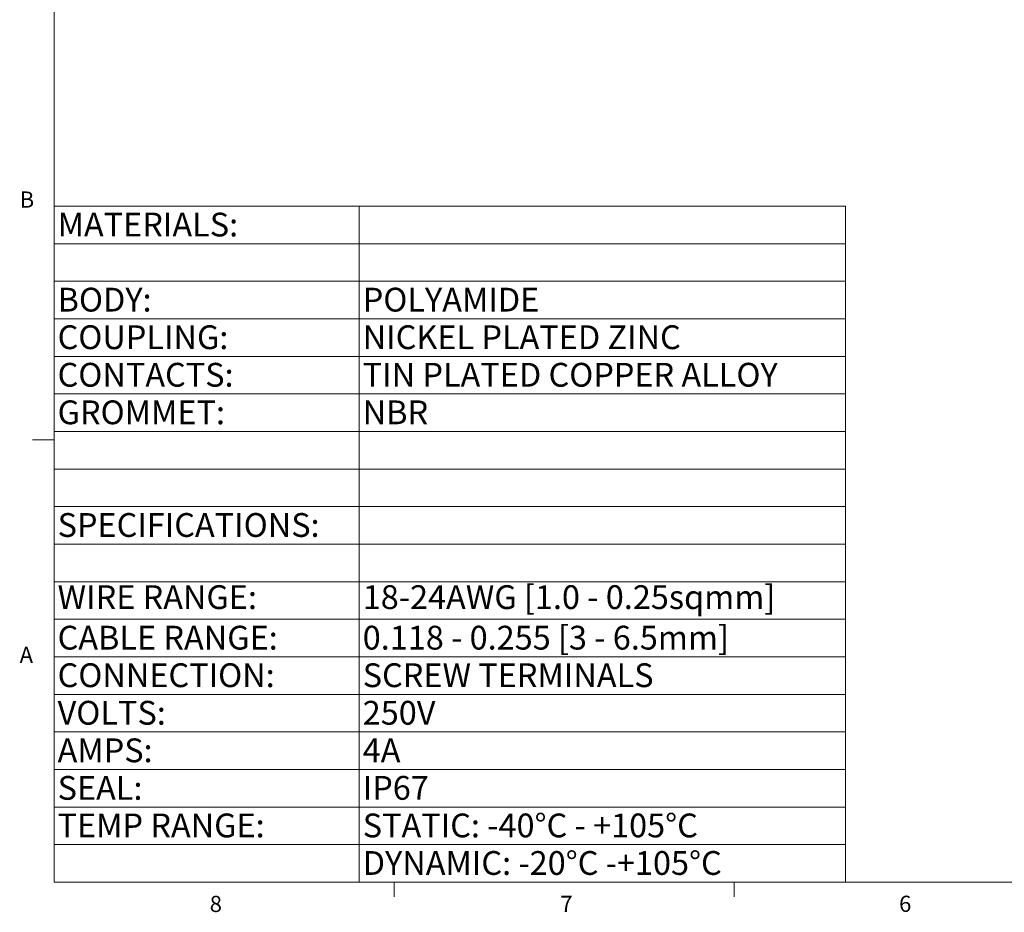
# Model space of a CAD drawing. Units: inches. Extents: x 0.4 to 16.6, y 0.2 to 10.8.
# Drawn here: x 0.4 to 6.1, y 0.2 to 5.4 of the extents above; entities that cross this region are included whole.
import ezdxf

# ---------------------------------------------------------------- set-up
doc = ezdxf.new("R2010")
doc.units = ezdxf.units.IN
doc.header["$MEASUREMENT"] = 0
doc.styles.add('SLDTEXTSTYLE0', font='TXT', dxfattribs={"width": 0.75})
doc.styles.add('SLDTEXTSTYLE3', font='TXT', dxfattribs={"width": 0.7})

# ---------------------------------------------------------------- blocks, each defined once
blk = doc.blocks.new('SW_TABLEANNOTATION_1')
at = {"color": 0, "linetype": 'Continuous', "lineweight": 0}
for p, q in [((0, 0), (0, -3.9158)), ((4.5814, 0), (0, 0)), ((1.7669, 0), (1.7669, -3.9158)), ((4.5814, -3.9158), (4.5814, 0)), ((0, -0.2175), (4.5814, -0.2175)), ((0, -0.4351), (4.5814, -0.4351)), ((0, -0.6526), (4.5814, -0.6526)), ((0, -0.8702), (4.5814, -0.8702)), ((0, -1.0877), (4.5814, -1.0877)), ((0, -1.3053), (4.5814, -1.3053)), ((0, -1.5228), (4.5814, -1.5228)), ((0, -1.7404), (4.5814, -1.7404)), ((0, -1.9579), (4.5814, -1.9579)), ((0, -2.1755), (4.5814, -2.1755)), ((0, -2.393), (4.5814, -2.393)), ((0, -2.6106), (4.5814, -2.6106)), ((0, -2.8281), (4.5814, -2.8281)), ((0, -3.0457), (4.5814, -3.0457)), ((0, -3.2632), (4.5814, -3.2632)), ((0, -3.4808), (4.5814, -3.4808)), ((0, -3.6983), (4.5814, -3.6983)), ((0, -3.9158), (4.5814, -3.9158))]:
    blk.add_line(p, q, dxfattribs=at)
at = {"color": 0, "linetype": 'Continuous', "lineweight": 0, "attachment_point": 1}
for s, insert, char_height, style in [('MATERIALS:', (0.0197, -0.0374), 0.1378, 'SLDTEXTSTYLE0'), ('BODY:', (0.0197, -0.4725), 0.1378, 'SLDTEXTSTYLE0'), ('POLYAMIDE', (1.7866, -0.4725), 0.1378, 'SLDTEXTSTYLE0'), ('COUPLING:', (0.0197, -0.6901), 0.1378, 'SLDTEXTSTYLE0'), ('NICKEL PLATED ZINC', (1.7866, -0.6901), 0.137795, 'SLDTEXTSTYLE0'), ('CONTACTS:', (0.0197, -0.9076), 0.1378, 'SLDTEXTSTYLE0'), ('TIN PLATED COPPER ALLOY', (1.7866, -0.9076), 0.137795, 'SLDTEXTSTYLE0'), ('GROMMET:', (0.0197, -1.1252), 0.1378, 'SLDTEXTSTYLE0'), ('NBR', (1.7866, -1.1252), 0.1378, 'SLDTEXTSTYLE0'), ('SPECIFICATIONS:', (0.0197, -1.7778), 0.137795, 'SLDTEXTSTYLE0'), ('WIRE RANGE:', (0.0197, -2.1957), 0.137795, 'SLDTEXTSTYLE0'), ('18-24AWG [1.0 - 0.25sqmm]', (1.7866, -2.1957), 0.137795, 'SLDTEXTSTYLE0'), ('CABLE RANGE:', (0.0197, -2.4305), 0.137795, 'SLDTEXTSTYLE0'), ('0.118 - 0.255 [3 - 6.5mm]', (1.7866, -2.4305), 0.137795, 'SLDTEXTSTYLE3'), ('CONNECTION:', (0.0197, -2.648), 0.137795, 'SLDTEXTSTYLE0'), ('SCREW TERMINALS', (1.7866, -2.648), 0.137795, 'SLDTEXTSTYLE0'), ('VOLTS:', (0.0197, -2.8655), 0.1378, 'SLDTEXTSTYLE0'), ('250V', (1.7866, -2.8655), 0.1378, 'SLDTEXTSTYLE0'), ('AMPS:', (0.0197, -3.0831), 0.1378, 'SLDTEXTSTYLE0'), ('4A', (1.7866, -3.0831), 0.1378, 'SLDTEXTSTYLE0'), ('SEAL:', (0.0197, -3.3006), 0.1378, 'SLDTEXTSTYLE0'), ('IP67', (1.7866, -3.3006), 0.1378, 'SLDTEXTSTYLE0'), ('TEMP RANGE:', (0.0197, -3.5182), 0.137795, 'SLDTEXTSTYLE0'), ('STATIC: -40°C - +105°C', (1.7866, -3.5182), 0.137795, 'SLDTEXTSTYLE0'), ('DYNAMIC: -20°C -+105°C', (1.7866, -3.7357), 0.137795, 'SLDTEXTSTYLE0')]:
    blk.add_mtext(s, dxfattribs=dict(at, insert=insert, char_height=char_height, style=style))

msp = doc.modelspace()

# ---------------------------------------------------------------- linework, layer by layer
at = {"color": 7, "linetype": 'Continuous', "lineweight": 0}
for p, q in [((0.6263, 10.6421), (0.6263, 0.3921)), ((0.6263, 2.9546), (0.5013, 2.9546)), ((16.3763, 0.3921), (0.6263, 0.3921)), ((2.5948, 0.3921), (2.5948, 0.3073)), ((4.5635, 0.3921), (4.5635, 0.3073))]:
    msp.add_line(p, q, dxfattribs=at)

# ---------------------------------------------------------------- block references
msp.add_blockref('SW_TABLEANNOTATION_1', (0.6263, 4.3079), dxfattribs=at)

# ---------------------------------------------------------------- texts
at = {"color": 7, "linetype": 'Continuous', "lineweight": 0, "char_height": 0.0937, "attachment_point": 1, "style": 'SLDTEXTSTYLE0'}
for s, insert in [('B', (0.4264, 4.3932)), ('A', (0.426, 1.7559)), ('8', (1.5268, 0.313)), ('7', (3.5574, 0.3133)), ('6', (5.5188, 0.3137))]:
    msp.add_mtext(s, dxfattribs=dict(at, insert=insert))

doc.saveas('drawing.dxf')
